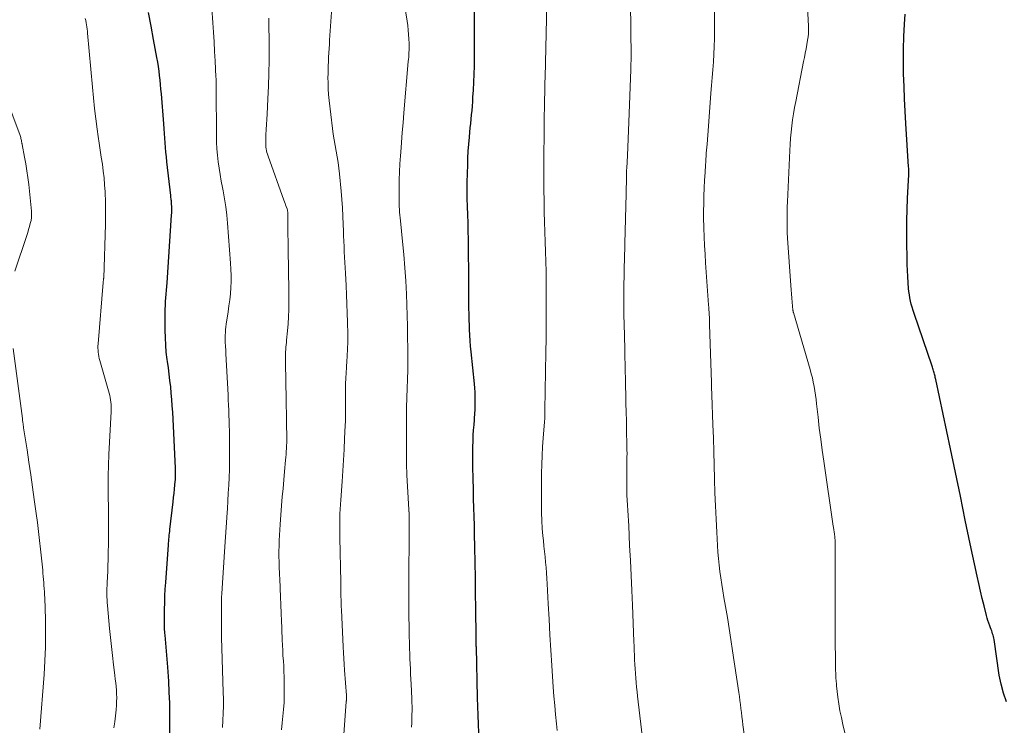
# Model space of a CAD drawing. Units: feet. Extents: x 1930000 to 1935032, y 515000 to 520000.
# Drawn here: x 1930653 to 1930768, y 515883 to 515965 of the extents above; entities that cross this region are included whole.
import ezdxf

# ---------------------------------------------------------------- set-up
doc = ezdxf.new("R2010")
doc.units = ezdxf.units.FT
doc.header["$LTSCALE"] = 100
doc.header["$MEASUREMENT"] = 0
doc.layers.add('CONTOUR INDEX', color=32, linetype='Continuous', lineweight=25)
doc.layers.add('CONTOUR INTERMEDIATE', color=40, linetype='Continuous', lineweight=15)

msp = doc.modelspace()

# ---------------------------------------------------------------- linework, layer by layer
at = {"layer": 'CONTOUR INDEX', "flags": 128}
for points, elevation in [([(1930706.8, 515881.65), (1930706.76, 515882.66), (1930706.72, 515883.68), (1930706.69, 515884.7), (1930706.67, 515885.72), (1930706.53, 515891.6), (1930706.52, 515891.72), (1930706.52, 515891.85), (1930706.52, 515891.9), (1930706.52, 515891.95), (1930706.52, 515892), (1930706.52, 515892.05), (1930706.52, 515892.24), (1930706.52, 515892.38), (1930706.52, 515892.53), (1930706.52, 515892.67), (1930706.51, 515892.81), (1930706.47, 515896.13), (1930706.44, 515897.91), (1930706.41, 515899.69), (1930706.38, 515901.48), (1930706.34, 515903.26), (1930706.31, 515904.76), (1930706.29, 515905.79), (1930706.26, 515906.82), (1930706.24, 515907.85), (1930706.21, 515908.89), (1930706.19, 515909.66), (1930706.18, 515910.3), (1930706.16, 515910.95), (1930706.14, 515911.59), (1930706.13, 515912.24), (1930706.11, 515912.88), (1930706.11, 515913.53), (1930706.11, 515914.17), (1930706.13, 515914.82), (1930706.15, 515915.71), (1930706.17, 515916.31), (1930706.2, 515916.9), (1930706.25, 515917.5), (1930706.29, 515918.1), (1930706.31, 515918.29), (1930706.35, 515918.79), (1930706.38, 515919.29), (1930706.4, 515919.79), (1930706.4, 515920.29), (1930706.4, 515920.79), (1930706.38, 515921.29), (1930706.34, 515921.79), (1930706.3, 515922.29), (1930705.92, 515926.01), (1930705.86, 515926.65), (1930705.81, 515927.3), (1930705.77, 515927.95), (1930705.73, 515928.6), (1930705.71, 515929.22), (1930705.69, 515929.56), (1930705.68, 515929.9), (1930705.67, 515930.23), (1930705.67, 515930.57), (1930705.66, 515930.9), (1930705.66, 515931.24), (1930705.65, 515931.57), (1930705.65, 515931.91), (1930705.64, 515933.14), (1930705.64, 515934.08), (1930705.63, 515935.03), (1930705.63, 515935.98), (1930705.62, 515936.93), (1930705.61, 515938.15), (1930705.6, 515939.11), (1930705.58, 515940.06), (1930705.56, 515941.01), (1930705.52, 515941.97), (1930705.49, 515942.92), (1930705.47, 515943.87), (1930705.46, 515944.83), (1930705.47, 515945.78), (1930705.52, 515947.77), (1930705.54, 515948.57), (1930705.58, 515949.38), (1930705.64, 515950.18), (1930705.71, 515950.99), (1930705.77, 515951.58), (1930705.82, 515952.09), (1930705.87, 515952.59), (1930705.92, 515953.1), (1930705.97, 515953.61), (1930706.02, 515954.12), (1930706.06, 515954.63), (1930706.1, 515955.14), (1930706.13, 515955.65), (1930706.18, 515956.48), (1930706.23, 515957.4), (1930706.27, 515958.33), (1930706.3, 515959.26), (1930706.31, 515960.18), (1930706.32, 515963.11), (1930706.32, 515964.42), (1930706.3, 515965.72)], 760), ([(1930670.8, 515877.31), (1930670.83, 515882.54), (1930670.82, 515883.82), (1930670.8, 515885.1), (1930670.75, 515886.38), (1930670.69, 515887.66), (1930670.59, 515889.28), (1930670.56, 515889.75), (1930670.52, 515890.21), (1930670.48, 515890.68), (1930670.43, 515891.14), (1930670.39, 515891.6), (1930670.34, 515892.07), (1930670.3, 515892.53), (1930670.27, 515893), (1930670.25, 515893.25), (1930670.21, 515893.84), (1930670.19, 515894.43), (1930670.18, 515895.02), (1930670.19, 515895.62), (1930670.19, 515896.01), (1930670.22, 515896.8), (1930670.24, 515897.58), (1930670.29, 515898.37), (1930670.34, 515899.16), (1930670.65, 515903.52), (1930670.67, 515903.74), (1930670.69, 515903.97), (1930670.71, 515904.2), (1930670.73, 515904.42), (1930670.75, 515904.65), (1930670.77, 515904.87), (1930670.8, 515905.1), (1930670.82, 515905.33), (1930671.21, 515908.55), (1930671.26, 515909.04), (1930671.31, 515909.53), (1930671.36, 515910.02), (1930671.4, 515910.51), (1930671.46, 515911.18), (1930671.47, 515911.34), (1930671.48, 515911.5), (1930671.48, 515911.65), (1930671.48, 515911.81), (1930671.48, 515911.97), (1930671.48, 515912.12), (1930671.48, 515912.28), (1930671.47, 515912.44), (1930671.16, 515918.97), (1930671.11, 515919.71), (1930671.06, 515920.45), (1930670.99, 515921.19), (1930670.92, 515921.93), (1930670.83, 515922.67), (1930670.74, 515923.4), (1930670.65, 515924.14), (1930670.55, 515924.88), (1930670.51, 515925.1), (1930670.41, 515925.95), (1930670.34, 515926.8), (1930670.3, 515927.65), (1930670.28, 515928.51), (1930670.28, 515930.54), (1930670.29, 515930.98), (1930670.31, 515931.42), (1930670.33, 515931.86), (1930670.37, 515932.29), (1930670.41, 515932.73), (1930670.44, 515933.17), (1930670.48, 515933.6), (1930670.51, 515934.04), (1930671.03, 515941.94), (1930671.04, 515942.2), (1930671.05, 515942.45), (1930671.05, 515942.7), (1930671.04, 515942.95), (1930671.03, 515943.2), (1930671.02, 515943.33), (1930671.01, 515943.46), (1930671, 515943.58), (1930670.98, 515943.71), (1930670.96, 515943.83), (1930670.95, 515943.96), (1930670.93, 515944.08), (1930670.92, 515944.21), (1930670.48, 515948.15), (1930670.43, 515948.7), (1930670.37, 515949.25), (1930670.33, 515949.79), (1930670.28, 515950.34), (1930670.24, 515950.89), (1930670.2, 515951.44), (1930670.16, 515951.99), (1930670.11, 515952.54), (1930669.83, 515956.06), (1930669.79, 515956.59), (1930669.74, 515957.12), (1930669.69, 515957.65), (1930669.63, 515958.17), (1930669.56, 515958.7), (1930669.49, 515959.23), (1930669.41, 515959.75), (1930669.32, 515960.27), (1930668.93, 515962.37), (1930668.64, 515963.94), (1930668.34, 515965.51)], 740), ([(1930768.26, 515885.25), (1930767.91, 515886.26), (1930767.65, 515887.3), (1930767.44, 515888.36), (1930766.82, 515892.5), (1930766.79, 515892.67), (1930766.75, 515892.84), (1930766.71, 515893.01), (1930766.66, 515893.18), (1930766.61, 515893.35), (1930766.56, 515893.52), (1930766.5, 515893.68), (1930766.43, 515893.85), (1930766.33, 515894.11), (1930766.22, 515894.4), (1930766.12, 515894.7), (1930766.03, 515895), (1930765.94, 515895.3), (1930765.66, 515896.41), (1930765.45, 515897.28), (1930765.24, 515898.14), (1930765.05, 515899.01), (1930764.86, 515899.87), (1930764.06, 515903.66), (1930763.48, 515906.42), (1930762.9, 515909.18), (1930762.32, 515911.94), (1930761.74, 515914.71), (1930760.04, 515922.77), (1930760.01, 515922.9), (1930759.98, 515923.03), (1930759.95, 515923.16), (1930759.92, 515923.29), (1930759.89, 515923.42), (1930759.86, 515923.55), (1930759.83, 515923.67), (1930759.79, 515923.8), (1930759.75, 515923.95), (1930759.71, 515924.08), (1930759.67, 515924.21), (1930759.62, 515924.34), (1930757.51, 515930.47), (1930757.39, 515930.83), (1930757.28, 515931.19), (1930757.18, 515931.55), (1930757.1, 515931.92), (1930757.02, 515932.29), (1930756.96, 515932.66), (1930756.91, 515933.03), (1930756.87, 515933.4), (1930756.82, 515934.06), (1930756.77, 515934.77), (1930756.73, 515935.47), (1930756.71, 515936.18), (1930756.69, 515936.89), (1930756.67, 515938.74), (1930756.66, 515940.02), (1930756.67, 515941.3), (1930756.71, 515942.57), (1930756.76, 515943.85), (1930756.86, 515946.01), (1930756.87, 515946.21), (1930756.88, 515946.4), (1930756.88, 515946.6), (1930756.88, 515946.79), (1930756.88, 515946.99), (1930756.88, 515947.18), (1930756.88, 515947.38), (1930756.86, 515947.57), (1930756.55, 515952.58), (1930756.46, 515954.02), (1930756.39, 515955.47), (1930756.34, 515956.92), (1930756.29, 515958.37), (1930756.28, 515959.82), (1930756.29, 515961.27), (1930756.33, 515962.72), (1930756.4, 515964.17), (1930756.48, 515965.32)], 780)]:
    msp.add_lwpolyline(points, dxfattribs=dict(at, elevation=elevation))
at = {"layer": 'CONTOUR INTERMEDIATE', "flags": 128}
for points, elevation in [([(1930750.28, 515878.15), (1930749.21, 515882.62), (1930749.04, 515883.41), (1930748.88, 515884.2), (1930748.75, 515885), (1930748.64, 515885.8), (1930748.49, 515887.11), (1930748.47, 515887.26), (1930748.46, 515887.41), (1930748.44, 515887.56), (1930748.43, 515887.71), (1930748.41, 515888), (1930748.39, 515888.3), (1930748.38, 515888.59), (1930748.37, 515888.89), (1930748.36, 515889.19), (1930748.34, 515890.69), (1930748.33, 515891.74), (1930748.32, 515892.79), (1930748.31, 515893.84), (1930748.31, 515894.89), (1930748.3, 515904.12), (1930748.29, 515904.26), (1930748.29, 515904.41), (1930748.27, 515904.55), (1930748.26, 515904.69), (1930748.25, 515904.72), (1930748.24, 515904.85), (1930748.22, 515904.97), (1930748.2, 515905.1), (1930748.17, 515905.22), (1930748.15, 515905.35), (1930748.13, 515905.47), (1930748.11, 515905.6), (1930748.09, 515905.72), (1930746.98, 515913.29), (1930746.8, 515914.56), (1930746.63, 515915.84), (1930746.47, 515917.12), (1930746.32, 515918.4), (1930746.16, 515919.95), (1930746.1, 515920.46), (1930746.03, 515920.96), (1930745.95, 515921.46), (1930745.87, 515921.97), (1930745.77, 515922.47), (1930745.67, 515922.96), (1930745.54, 515923.46), (1930745.41, 515923.95), (1930743.45, 515930.6), (1930743.44, 515930.62), (1930743.44, 515930.64), (1930743.43, 515930.67), (1930743.43, 515930.69), (1930743.41, 515930.78), (1930743.4, 515930.8), (1930743.4, 515930.82), (1930743.4, 515930.84), (1930743.39, 515930.86), (1930743.31, 515931.78), (1930743.26, 515932.27), (1930743.22, 515932.75), (1930743.19, 515933.23), (1930743.15, 515933.72), (1930742.77, 515939.25), (1930742.76, 515939.38), (1930742.75, 515939.51), (1930742.74, 515939.63), (1930742.74, 515939.76), (1930742.73, 515939.89), (1930742.73, 515940.02), (1930742.72, 515940.15), (1930742.72, 515940.28), (1930742.72, 515941.18), (1930742.72, 515941.75), (1930742.73, 515942.33), (1930742.74, 515942.91), (1930742.77, 515943.49), (1930743.03, 515949.45), (1930743.07, 515950.17), (1930743.12, 515950.89), (1930743.19, 515951.6), (1930743.27, 515952.32), (1930743.36, 515953.03), (1930743.47, 515953.74), (1930743.59, 515954.45), (1930743.72, 515955.16), (1930744.64, 515959.8), (1930744.74, 515960.3), (1930744.84, 515960.8), (1930744.93, 515961.3), (1930745.02, 515961.8), (1930745.15, 515962.52), (1930745.17, 515962.66), (1930745.19, 515962.8), (1930745.21, 515962.94), (1930745.22, 515963.08), (1930745.22, 515963.16), (1930745.23, 515963.26), (1930745.23, 515963.36), (1930745.23, 515963.45), (1930745.22, 515963.55), (1930745.22, 515963.65), (1930745.21, 515963.74), (1930745.21, 515963.84), (1930745.2, 515963.93), (1930744.61, 515975.58)], 776), ([(1930698.97, 515882.31), (1930698.99, 515882.78), (1930699.01, 515883.26), (1930699.02, 515883.74), (1930699.03, 515884.22), (1930699.03, 515884.69), (1930699.01, 515885.17), (1930699, 515885.65), (1930698.93, 515887.3), (1930698.9, 515887.89), (1930698.87, 515888.48), (1930698.84, 515889.07), (1930698.81, 515889.67), (1930698.79, 515890.26), (1930698.76, 515890.85), (1930698.74, 515891.44), (1930698.73, 515892.04), (1930698.7, 515892.98), (1930698.68, 515894.05), (1930698.66, 515895.12), (1930698.66, 515896.18), (1930698.65, 515897.25), (1930698.68, 515907.17), (1930698.68, 515907.19), (1930698.68, 515907.21), (1930698.68, 515907.23), (1930698.68, 515907.25), (1930698.68, 515907.34), (1930698.68, 515907.36), (1930698.67, 515907.39), (1930698.67, 515907.41), (1930698.67, 515907.43), (1930698.67, 515907.56), (1930698.66, 515907.66), (1930698.51, 515910.31), (1930698.44, 515911.63), (1930698.4, 515912.96), (1930698.38, 515914.28), (1930698.37, 515915.61), (1930698.4, 515919.82), (1930698.4, 515919.93), (1930698.4, 515920.04), (1930698.41, 515920.15), (1930698.41, 515920.26), (1930698.42, 515920.37), (1930698.42, 515920.48), (1930698.43, 515920.59), (1930698.43, 515920.7), (1930698.53, 515923.86), (1930698.54, 515924.16), (1930698.54, 515924.47), (1930698.55, 515924.77), (1930698.54, 515925.07), (1930698.54, 515925.37), (1930698.54, 515925.68), (1930698.54, 515925.98), (1930698.53, 515926.28), (1930698.53, 515926.78), (1930698.52, 515927.33), (1930698.52, 515927.88), (1930698.5, 515928.43), (1930698.49, 515928.98), (1930698.37, 515932.72), (1930698.3, 515934.26), (1930698.21, 515935.8), (1930698.09, 515937.34), (1930697.94, 515938.87), (1930697.68, 515941.28), (1930697.65, 515941.61), (1930697.62, 515941.94), (1930697.59, 515942.27), (1930697.56, 515942.59), (1930697.54, 515942.92), (1930697.53, 515943.25), (1930697.52, 515943.58), (1930697.52, 515943.91), (1930697.53, 515945.11), (1930697.54, 515946.04), (1930697.57, 515946.97), (1930697.62, 515947.9), (1930697.68, 515948.83), (1930697.71, 515949.26), (1930697.79, 515950.4), (1930697.88, 515951.55), (1930697.98, 515952.69), (1930698.07, 515953.83), (1930698.59, 515959.82), (1930698.62, 515960.08), (1930698.64, 515960.34), (1930698.66, 515960.61), (1930698.67, 515960.87), (1930698.69, 515961.14), (1930698.69, 515961.4), (1930698.69, 515961.67), (1930698.69, 515961.93), (1930698.66, 515962.44), (1930698.63, 515962.96), (1930698.59, 515963.48), (1930698.53, 515964), (1930698.46, 515964.52), (1930696.98, 515973.67)], 756), ([(1930690.92, 515879.27), (1930691.37, 515885.27), (1930691.37, 515885.32), (1930691.38, 515885.38), (1930691.38, 515885.43), (1930691.39, 515885.49), (1930691.39, 515885.54), (1930691.4, 515885.6), (1930691.4, 515885.65), (1930691.4, 515885.71), (1930691.4, 515885.72), (1930691.39, 515885.79), (1930691.39, 515885.85), (1930691.39, 515885.91), (1930691.38, 515885.98), (1930691.16, 515888.95), (1930691.11, 515889.62), (1930691.07, 515890.3), (1930691.03, 515890.97), (1930691, 515891.64), (1930690.8, 515895.94), (1930690.79, 515896.34), (1930690.77, 515896.73), (1930690.76, 515897.12), (1930690.75, 515897.51), (1930690.74, 515898), (1930690.74, 515898.15), (1930690.74, 515898.3), (1930690.74, 515898.45), (1930690.73, 515898.6), (1930690.73, 515898.75), (1930690.73, 515898.9), (1930690.73, 515899.05), (1930690.72, 515899.2), (1930690.62, 515904.38), (1930690.61, 515904.93), (1930690.61, 515905.47), (1930690.61, 515906.02), (1930690.62, 515906.57), (1930690.64, 515907.12), (1930690.66, 515907.67), (1930690.69, 515908.22), (1930690.72, 515908.76), (1930690.88, 515910.9), (1930690.97, 515912.15), (1930691.05, 515913.4), (1930691.12, 515914.65), (1930691.18, 515915.91), (1930691.25, 515917.44), (1930691.27, 515917.93), (1930691.28, 515918.41), (1930691.29, 515918.9), (1930691.29, 515919.39), (1930691.29, 515919.87), (1930691.29, 515920.36), (1930691.29, 515920.84), (1930691.29, 515921.33), (1930691.29, 515921.64), (1930691.3, 515922.28), (1930691.31, 515922.92), (1930691.34, 515923.55), (1930691.38, 515924.19), (1930691.43, 515924.98), (1930691.46, 515925.37), (1930691.48, 515925.75), (1930691.51, 515926.14), (1930691.53, 515926.53), (1930691.54, 515926.92), (1930691.55, 515927.31), (1930691.55, 515927.69), (1930691.54, 515928.08), (1930691.5, 515929.45), (1930691.47, 515930.52), (1930691.43, 515931.59), (1930691.39, 515932.66), (1930691.34, 515933.73), (1930691.27, 515935.18), (1930691.24, 515935.8), (1930691.2, 515936.42), (1930691.17, 515937.03), (1930691.14, 515937.65), (1930691.11, 515938.26), (1930691.08, 515938.88), (1930691.06, 515939.5), (1930691.04, 515940.11), (1930691.02, 515940.83), (1930690.98, 515941.81), (1930690.93, 515942.78), (1930690.86, 515943.75), (1930690.78, 515944.73), (1930690.58, 515946.75), (1930690.51, 515947.41), (1930690.42, 515948.07), (1930690.31, 515948.73), (1930690.19, 515949.38), (1930690.07, 515950.04), (1930689.95, 515950.7), (1930689.86, 515951.35), (1930689.77, 515952.02), (1930689.38, 515955.28), (1930689.31, 515955.96), (1930689.27, 515956.63), (1930689.25, 515957.3), (1930689.24, 515957.98), (1930689.25, 515958.34), (1930689.26, 515958.83), (1930689.28, 515959.33), (1930689.29, 515959.83), (1930689.32, 515960.33), (1930689.34, 515960.82), (1930689.37, 515961.32), (1930689.4, 515961.82), (1930689.43, 515962.32), (1930689.86, 515968.33)], 752), ([(1930726.16, 515878.74), (1930725.3, 515885.89), (1930725.24, 515886.42), (1930725.18, 515886.95), (1930725.13, 515887.49), (1930725.09, 515888.02), (1930725.05, 515888.55), (1930725.02, 515889.08), (1930724.99, 515889.61), (1930724.96, 515890.14), (1930724.94, 515890.67), (1930724.91, 515891.21), (1930724.89, 515891.74), (1930724.87, 515892.27), (1930724.7, 515896.49), (1930724.63, 515898.23), (1930724.55, 515899.97), (1930724.47, 515901.71), (1930724.38, 515903.46), (1930724.27, 515905.74), (1930724.23, 515906.34), (1930724.2, 515906.94), (1930724.17, 515907.53), (1930724.13, 515908.13), (1930724.1, 515908.73), (1930724.07, 515909.33), (1930724.06, 515909.93), (1930724.05, 515910.53), (1930724.05, 515911.58), (1930724.05, 515912.01), (1930724.05, 515912.44), (1930724.06, 515912.87), (1930724.07, 515913.3), (1930724.07, 515913.74), (1930724.08, 515914.17), (1930724.07, 515914.6), (1930724.07, 515915.03), (1930724.02, 515916.95), (1930724, 515917.97), (1930723.97, 515918.99), (1930723.95, 515920.01), (1930723.93, 515921.03), (1930723.9, 515921.99), (1930723.89, 515922.53), (1930723.88, 515923.07), (1930723.86, 515923.61), (1930723.85, 515924.15), (1930723.84, 515924.7), (1930723.82, 515925.24), (1930723.81, 515925.78), (1930723.8, 515926.32), (1930723.74, 515929.32), (1930723.72, 515930.21), (1930723.71, 515931.1), (1930723.71, 515931.99), (1930723.71, 515932.87), (1930723.71, 515933.33), (1930723.72, 515933.99), (1930723.73, 515934.65), (1930723.74, 515935.31), (1930723.75, 515935.97), (1930723.77, 515936.63), (1930723.79, 515937.29), (1930723.81, 515937.95), (1930723.82, 515938.61), (1930723.98, 515944.41), (1930723.98, 515944.69), (1930723.99, 515944.98), (1930723.99, 515945.26), (1930724, 515945.55), (1930724, 515945.69), (1930724, 515945.9), (1930724, 515946.11), (1930724.01, 515946.32), (1930724.01, 515946.54), (1930724.01, 515946.75), (1930724.02, 515946.96), (1930724.03, 515947.17), (1930724.04, 515947.38), (1930724.11, 515948.88), (1930724.16, 515949.85), (1930724.2, 515950.81), (1930724.24, 515951.78), (1930724.28, 515952.74), (1930724.51, 515958.9), (1930724.53, 515959.45), (1930724.54, 515960), (1930724.54, 515960.55), (1930724.54, 515961.11), (1930724.54, 515961.66), (1930724.53, 515962.21), (1930724.52, 515962.76), (1930724.51, 515963.32), (1930724.46, 515966.93)], 768), ([(1930676.96, 515882.26), (1930677, 515883.09), (1930677.04, 515883.92), (1930677.06, 515884.74), (1930677.06, 515885.56), (1930677.05, 515886.38), (1930676.89, 515891.49), (1930676.88, 515891.6), (1930676.88, 515891.71), (1930676.87, 515891.82), (1930676.86, 515891.94), (1930676.86, 515892.05), (1930676.85, 515892.16), (1930676.85, 515892.27), (1930676.84, 515892.38), (1930676.84, 515892.58), (1930676.83, 515892.8), (1930676.83, 515893.01), (1930676.83, 515893.22), (1930676.83, 515893.43), (1930676.83, 515896.66), (1930676.83, 515896.81), (1930676.84, 515896.96), (1930676.84, 515897.11), (1930676.84, 515897.26), (1930676.85, 515897.41), (1930676.85, 515897.56), (1930676.86, 515897.71), (1930676.87, 515897.86), (1930677.18, 515902.72), (1930677.25, 515903.86), (1930677.33, 515905), (1930677.41, 515906.14), (1930677.48, 515907.28), (1930677.52, 515907.74), (1930677.57, 515908.65), (1930677.63, 515909.56), (1930677.68, 515910.47), (1930677.72, 515911.38), (1930677.75, 515912.29), (1930677.77, 515913.2), (1930677.78, 515914.11), (1930677.78, 515915.02), (1930677.76, 515916.22), (1930677.76, 515916.82), (1930677.74, 515917.42), (1930677.73, 515918.01), (1930677.71, 515918.61), (1930677.69, 515919.21), (1930677.66, 515919.81), (1930677.63, 515920.4), (1930677.6, 515921), (1930677.36, 515925.79), (1930677.34, 515926.04), (1930677.33, 515926.28), (1930677.31, 515926.53), (1930677.29, 515926.78), (1930677.28, 515927.03), (1930677.27, 515927.28), (1930677.26, 515927.53), (1930677.27, 515927.77), (1930677.27, 515927.93), (1930677.29, 515928.26), (1930677.31, 515928.58), (1930677.35, 515928.91), (1930677.39, 515929.23), (1930677.61, 515930.65), (1930677.71, 515931.35), (1930677.8, 515932.06), (1930677.87, 515932.77), (1930677.92, 515933.48), (1930677.95, 515934.19), (1930677.96, 515934.91), (1930677.94, 515935.62), (1930677.9, 515936.33), (1930677.54, 515940.99), (1930677.45, 515941.94), (1930677.34, 515942.89), (1930677.19, 515943.83), (1930677.02, 515944.77), (1930676.95, 515945.15), (1930676.81, 515945.9), (1930676.67, 515946.65), (1930676.56, 515947.4), (1930676.45, 515948.15), (1930676.36, 515948.91), (1930676.29, 515949.66), (1930676.26, 515950.42), (1930676.24, 515951.18), (1930676.22, 515956.68), (1930676.22, 515956.84), (1930676.22, 515957.01), (1930676.22, 515957.17), (1930676.21, 515957.34), (1930676.21, 515957.5), (1930676.21, 515957.66), (1930676.2, 515957.83), (1930676.19, 515957.99), (1930676.1, 515959.89), (1930676.04, 515961), (1930675.97, 515962.12), (1930675.9, 515963.23), (1930675.83, 515964.34), (1930675.71, 515966.03)], 744), ([(1930715.94, 515881.92), (1930715.85, 515882.7), (1930715.75, 515883.76), (1930715.65, 515884.83), (1930715.56, 515885.89), (1930715.48, 515886.96), (1930715.32, 515889.47), (1930715.2, 515891.27), (1930715.1, 515893.06), (1930715, 515894.86), (1930714.9, 515896.66), (1930714.79, 515898.99), (1930714.75, 515899.62), (1930714.71, 515900.25), (1930714.65, 515900.88), (1930714.59, 515901.51), (1930714.53, 515902.13), (1930714.46, 515902.76), (1930714.39, 515903.39), (1930714.33, 515904.02), (1930714.28, 515904.56), (1930714.2, 515905.45), (1930714.14, 515906.35), (1930714.11, 515907.25), (1930714.11, 515908.15), (1930714.13, 515911.87), (1930714.15, 515912.9), (1930714.18, 515913.92), (1930714.24, 515914.95), (1930714.31, 515915.97), (1930714.47, 515917.87), (1930714.48, 515917.95), (1930714.48, 515918.02), (1930714.49, 515918.1), (1930714.49, 515918.18), (1930714.5, 515918.25), (1930714.5, 515918.33), (1930714.5, 515918.41), (1930714.5, 515918.48), (1930714.5, 515918.63), (1930714.5, 515918.78), (1930714.51, 515918.92), (1930714.51, 515919.07), (1930714.51, 515919.22), (1930714.62, 515925.98), (1930714.64, 515927.55), (1930714.66, 515929.11), (1930714.66, 515930.68), (1930714.67, 515932.25), (1930714.66, 515933.08), (1930714.66, 515934.23), (1930714.64, 515935.38), (1930714.62, 515936.53), (1930714.58, 515937.68), (1930714.54, 515938.83), (1930714.51, 515939.99), (1930714.47, 515941.14), (1930714.44, 515942.29), (1930714.44, 515942.41), (1930714.41, 515943.62), (1930714.39, 515944.83), (1930714.39, 515946.04), (1930714.39, 515947.25), (1930714.43, 515953), (1930714.44, 515953.63), (1930714.45, 515954.25), (1930714.46, 515954.87), (1930714.47, 515955.49), (1930714.49, 515956.11), (1930714.5, 515956.73), (1930714.51, 515957.35), (1930714.53, 515957.98), (1930714.72, 515966.5)], 764), ([(1930664.31, 515882.22), (1930664.42, 515882.92), (1930664.5, 515883.62), (1930664.56, 515884.32), (1930664.6, 515884.85), (1930664.62, 515885.29), (1930664.63, 515885.72), (1930664.62, 515886.16), (1930664.59, 515886.6), (1930664.55, 515887.03), (1930664.51, 515887.47), (1930664.47, 515887.9), (1930664.41, 515888.34), (1930664.26, 515889.57), (1930664.13, 515890.63), (1930664.01, 515891.68), (1930663.9, 515892.74), (1930663.8, 515893.79), (1930663.56, 515896.47), (1930663.53, 515896.8), (1930663.51, 515897.13), (1930663.5, 515897.47), (1930663.5, 515897.8), (1930663.5, 515898.14), (1930663.5, 515898.47), (1930663.51, 515898.8), (1930663.52, 515899.14), (1930663.55, 515899.79), (1930663.58, 515900.46), (1930663.6, 515901.12), (1930663.62, 515901.78), (1930663.63, 515902.44), (1930663.64, 515902.83), (1930663.66, 515903.46), (1930663.67, 515904.1), (1930663.67, 515904.73), (1930663.68, 515905.37), (1930663.68, 515906), (1930663.68, 515906.64), (1930663.67, 515907.28), (1930663.66, 515907.91), (1930663.65, 515909.11), (1930663.64, 515910.34), (1930663.65, 515911.57), (1930663.69, 515912.81), (1930663.73, 515914.04), (1930663.97, 515919.05), (1930663.98, 515919.32), (1930663.98, 515919.59), (1930663.97, 515919.86), (1930663.95, 515920.13), (1930663.92, 515920.4), (1930663.88, 515920.67), (1930663.83, 515920.93), (1930663.76, 515921.19), (1930662.66, 515925.01), (1930662.6, 515925.24), (1930662.55, 515925.48), (1930662.51, 515925.72), (1930662.47, 515925.96), (1930662.46, 515926.2), (1930662.45, 515926.44), (1930662.45, 515926.68), (1930662.46, 515926.93), (1930663.06, 515934.08), (1930663.07, 515934.19), (1930663.1, 515934.34), (1930663.1, 515934.41), (1930663.11, 515934.47), (1930663.11, 515934.54), (1930663.12, 515934.6), (1930663.31, 515940.89), (1930663.33, 515941.78), (1930663.33, 515942.68), (1930663.31, 515943.57), (1930663.28, 515944.47), (1930663.27, 515944.63), (1930663.22, 515945.44), (1930663.16, 515946.26), (1930663.06, 515947.06), (1930662.96, 515947.87), (1930662.84, 515948.67), (1930662.72, 515949.48), (1930662.6, 515950.29), (1930662.49, 515951.09), (1930662.37, 515951.92), (1930662.21, 515953.14), (1930662.06, 515954.36), (1930661.93, 515955.58), (1930661.81, 515956.81), (1930661.24, 515963.11), (1930661.21, 515963.36), (1930661.18, 515963.6), (1930661.15, 515963.85), (1930661.12, 515964.09), (1930661.07, 515964.34), (1930661.02, 515964.58), (1930660.96, 515964.82)], 736), ([(1930683.84, 515882), (1930683.91, 515882.79), (1930684, 515883.58), (1930684.07, 515884.37), (1930684.12, 515885.17), (1930684.14, 515885.96), (1930684.15, 515886.75), (1930684.14, 515887.56), (1930684.13, 515888.17), (1930684.11, 515888.79), (1930684.08, 515889.4), (1930684.04, 515890.01), (1930684, 515890.62), (1930683.97, 515891.23), (1930683.94, 515891.84), (1930683.91, 515892.45), (1930683.82, 515894.86), (1930683.8, 515895.33), (1930683.78, 515895.81), (1930683.76, 515896.29), (1930683.74, 515896.77), (1930683.72, 515897.25), (1930683.7, 515897.72), (1930683.68, 515898.2), (1930683.66, 515898.68), (1930683.57, 515900.93), (1930683.55, 515901.55), (1930683.53, 515902.17), (1930683.53, 515902.79), (1930683.54, 515903.41), (1930683.56, 515904.03), (1930683.58, 515904.65), (1930683.62, 515905.27), (1930683.66, 515905.89), (1930683.84, 515908.12), (1930683.92, 515909.11), (1930684.01, 515910.1), (1930684.09, 515911.09), (1930684.19, 515912.08), (1930684.31, 515913.38), (1930684.34, 515913.72), (1930684.36, 515914.06), (1930684.38, 515914.4), (1930684.4, 515914.74), (1930684.42, 515915.08), (1930684.43, 515915.42), (1930684.43, 515915.76), (1930684.43, 515916.1), (1930684.41, 515917.63), (1930684.4, 515918.74), (1930684.38, 515919.85), (1930684.36, 515920.96), (1930684.35, 515922.07), (1930684.29, 515925.22), (1930684.29, 515925.49), (1930684.29, 515925.75), (1930684.3, 515926.02), (1930684.32, 515926.29), (1930684.34, 515926.55), (1930684.36, 515926.82), (1930684.39, 515927.09), (1930684.41, 515927.36), (1930684.52, 515928.46), (1930684.59, 515929.28), (1930684.65, 515930.1), (1930684.67, 515930.93), (1930684.68, 515931.75), (1930684.68, 515932.52), (1930684.67, 515933.73), (1930684.66, 515934.94), (1930684.64, 515936.15), (1930684.62, 515937.36), (1930684.56, 515941.23), (1930684.55, 515941.41), (1930684.55, 515941.59), (1930684.55, 515941.78), (1930684.55, 515941.96), (1930684.55, 515942.2), (1930684.55, 515942.26), (1930684.55, 515942.32), (1930684.54, 515942.38), (1930684.54, 515942.44), (1930684.53, 515942.5), (1930684.51, 515942.56), (1930684.49, 515942.61), (1930684.48, 515942.67), (1930684.38, 515942.92), (1930684.31, 515943.11), (1930684.24, 515943.29), (1930684.18, 515943.47), (1930684.11, 515943.65), (1930682.26, 515948.81), (1930682.19, 515949.02), (1930682.13, 515949.22), (1930682.08, 515949.43), (1930682.04, 515949.64), (1930682.01, 515949.86), (1930681.99, 515950.07), (1930681.99, 515950.28), (1930681.99, 515950.5), (1930682.02, 515951.28), (1930682.05, 515951.88), (1930682.08, 515952.49), (1930682.11, 515953.1), (1930682.14, 515953.7), (1930682.24, 515955.46), (1930682.31, 515956.95), (1930682.37, 515958.44), (1930682.39, 515959.93), (1930682.39, 515961.42), (1930682.35, 515964.85)], 748), ([(1930737.7, 515881.47), (1930737.57, 515882.58), (1930737.51, 515883.05), (1930737.46, 515883.52), (1930737.4, 515883.99), (1930737.34, 515884.46), (1930737.28, 515884.94), (1930737.22, 515885.41), (1930737.16, 515885.88), (1930737.09, 515886.35), (1930736.37, 515891.2), (1930736.17, 515892.49), (1930735.97, 515893.78), (1930735.76, 515895.06), (1930735.54, 515896.35), (1930735.36, 515897.41), (1930735.23, 515898.16), (1930735.11, 515898.92), (1930735, 515899.67), (1930734.9, 515900.42), (1930734.81, 515901.18), (1930734.73, 515901.93), (1930734.66, 515902.69), (1930734.61, 515903.45), (1930734.53, 515905), (1930734.45, 515906.53), (1930734.38, 515908.07), (1930734.32, 515909.6), (1930734.27, 515911.14), (1930734.27, 515911.23), (1930734.23, 515912.81), (1930734.18, 515914.39), (1930734.13, 515915.97), (1930734.07, 515917.55), (1930733.95, 515920.96), (1930733.95, 515921.16), (1930733.94, 515921.36), (1930733.93, 515921.56), (1930733.92, 515921.76), (1930733.92, 515921.9), (1930733.91, 515922.03), (1930733.91, 515922.16), (1930733.9, 515922.3), (1930733.9, 515922.43), (1930733.7, 515929.19), (1930733.69, 515929.47), (1930733.68, 515929.76), (1930733.67, 515930.04), (1930733.66, 515930.33), (1930733.64, 515930.61), (1930733.62, 515930.9), (1930733.6, 515931.18), (1930733.58, 515931.47), (1930733.23, 515936.38), (1930733.16, 515937.38), (1930733.11, 515938.38), (1930733.06, 515939.38), (1930733.02, 515940.39), (1930733.02, 515940.59), (1930733, 515941.49), (1930732.99, 515942.39), (1930733.01, 515943.29), (1930733.03, 515944.19), (1930733.07, 515945.08), (1930733.11, 515945.98), (1930733.16, 515946.88), (1930733.22, 515947.78), (1930733.24, 515948.08), (1930733.31, 515949.14), (1930733.39, 515950.19), (1930733.47, 515951.24), (1930733.55, 515952.29), (1930733.85, 515956.12), (1930733.92, 515957.03), (1930733.99, 515957.94), (1930734.06, 515958.85), (1930734.13, 515959.76), (1930734.18, 515960.67), (1930734.23, 515961.58), (1930734.25, 515962.49), (1930734.26, 515963.4), (1930734.27, 515965.62)], 772), ([(1930652.78, 515935.41), (1930654.15, 515939.56), (1930654.26, 515939.91), (1930654.37, 515940.25), (1930654.47, 515940.6), (1930654.57, 515940.95), (1930654.65, 515941.3), (1930654.7, 515941.65), (1930654.71, 515942.01), (1930654.69, 515942.37), (1930654.38, 515945.49), (1930654.28, 515946.3), (1930654.18, 515947.1), (1930654.05, 515947.9), (1930653.9, 515948.69), (1930653.62, 515950.16), (1930653.6, 515950.22), (1930653.59, 515950.28), (1930653.58, 515950.34), (1930653.57, 515950.4), (1930653.56, 515950.45), (1930653.55, 515950.51), (1930653.54, 515950.57), (1930653.53, 515950.63), (1930653.51, 515950.74), (1930653.48, 515950.86), (1930653.45, 515950.97), (1930653.42, 515951.08), (1930653.38, 515951.19), (1930651.66, 515955.78)], 732), ([(1930655.66, 515882.06), (1930656.17, 515888.42), (1930656.27, 515890.03), (1930656.33, 515891.63), (1930656.35, 515893.24), (1930656.32, 515894.85), (1930656.25, 515897.34), (1930656.23, 515897.71), (1930656.21, 515898.07), (1930656.19, 515898.43), (1930656.16, 515898.79), (1930656.13, 515899.16), (1930656.1, 515899.51), (1930656.07, 515899.86), (1930656.04, 515900.22), (1930656.02, 515900.57), (1930655.98, 515900.93), (1930655.95, 515901.28), (1930655.92, 515901.64), (1930655.77, 515903.01), (1930655.65, 515904.05), (1930655.53, 515905.08), (1930655.4, 515906.12), (1930655.26, 515907.16), (1930655.03, 515908.82), (1930654.83, 515910.26), (1930654.62, 515911.7), (1930654.4, 515913.14), (1930654.19, 515914.58), (1930653.79, 515917.15), (1930653.77, 515917.31), (1930653.74, 515917.46), (1930653.72, 515917.62), (1930653.7, 515917.78), (1930653.66, 515918.06), (1930653.66, 515918.08), (1930653.66, 515918.09), (1930653.65, 515918.11), (1930653.65, 515918.12), (1930653.64, 515918.19), (1930653.64, 515918.2), (1930653.64, 515918.22), (1930653.64, 515918.23), (1930653.64, 515918.25), (1930652.56, 515926.38)], 732)]:
    msp.add_lwpolyline(points, dxfattribs=dict(at, elevation=elevation))

doc.saveas('drawing.dxf')
